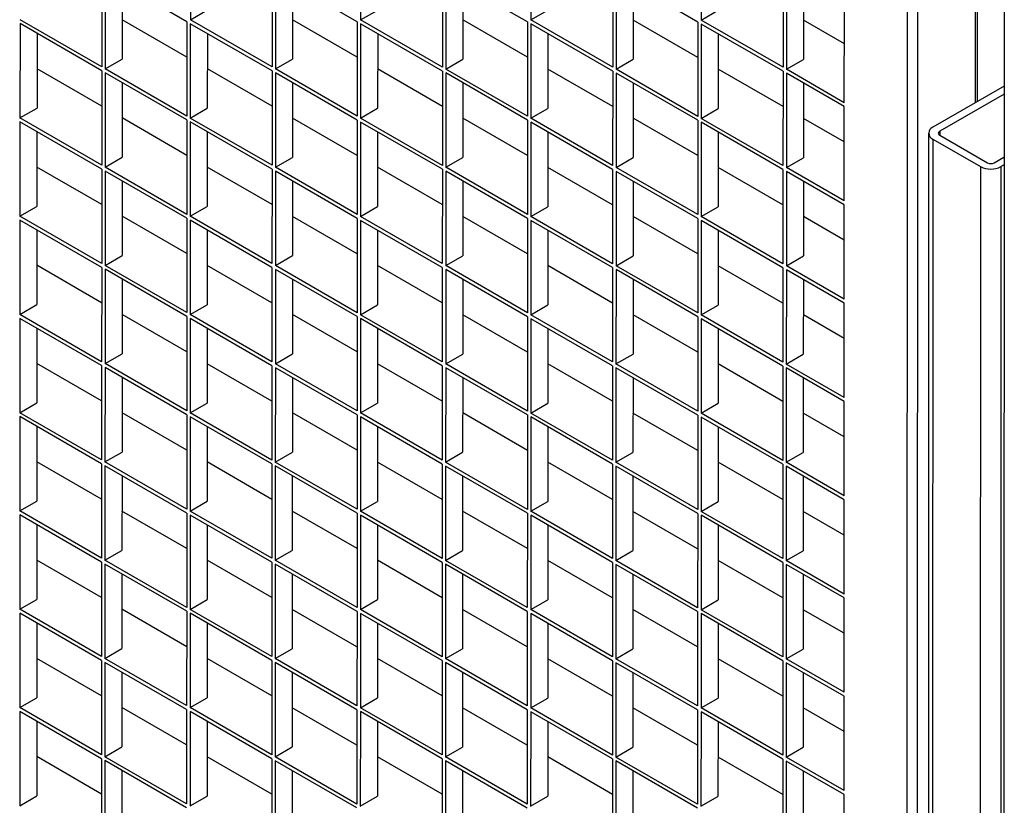
# Model space of a CAD drawing. Units: millimetres. Extents: x 2 to 295, y 2 to 208.
# Drawn here: x 279 to 281, y 170 to 172 of the extents above; entities that cross this region are included whole.
import ezdxf

# ---------------------------------------------------------------- set-up
doc = ezdxf.new("R2010")
doc.units = ezdxf.units.MM

msp = doc.modelspace()

# ---------------------------------------------------------------- linework, layer by layer
at = {"color": 7, "linetype": 'Continuous', "lineweight": 25}
for p, q in [((281.21696, 172.17915), (281.21791, 174.48333)), ((281.019, 163.49803), (281.02349, 174.38265)), ((281.05177, 174.38265), (281.04729, 163.49802)), ((281.29104, 174.23283), (281.28656, 163.34821)), ((279.0377, 172.66678), (279.03759, 172.40555)), ((279.50921, 172.6665), (279.5091, 172.40527)), ((279.98073, 172.66622), (279.98062, 172.40499)), ((280.45224, 172.66594), (280.45214, 172.40471)), ((278.79245, 172.53631), (278.79234, 172.27508)), ((278.80188, 172.53086), (278.80177, 172.26963)), ((279.02815, 172.40011), (278.80188, 172.53086)), ((279.26397, 172.53603), (279.26386, 172.2748)), ((279.2734, 172.53058), (279.27329, 172.26935)), ((279.49967, 172.39983), (279.2734, 172.53058)), ((279.73549, 172.53575), (279.73538, 172.27452)), ((279.74491, 172.5303), (279.7448, 172.26907)), ((279.97119, 172.39955), (279.74491, 172.5303)), ((280.207, 172.53547), (280.20689, 172.27424)), ((280.21643, 172.53002), (280.21632, 172.26879)), ((280.44271, 172.39927), (280.21643, 172.53002)), ((280.67852, 172.53519), (280.67841, 172.27396)), ((280.68795, 172.52974), (280.68784, 172.26851)), ((278.849, 172.50363), (278.84891, 172.29684)), ((279.32051, 172.50335), (279.32043, 172.29656)), ((279.79203, 172.50307), (279.79194, 172.29628)), ((280.26355, 172.5028), (280.26346, 172.29601)), ((280.73506, 172.50252), (280.73498, 172.29573)), ((279.03759, 172.40555), (279.08473, 172.43276)), ((279.5091, 172.40527), (279.55624, 172.43248)), ((279.98062, 172.40499), (280.02776, 172.4322)), ((280.45214, 172.40471), (280.49928, 172.43192)), ((280.84812, 172.1759), (280.84822, 172.43713)), ((278.56607, 172.39494), (278.56596, 172.13371)), ((278.79234, 172.27508), (278.56607, 172.40583)), ((278.79234, 172.26419), (278.56607, 172.39494)), ((279.02811, 172.3022), (278.84896, 172.40572)), ((279.02815, 172.40011), (279.02805, 172.13888)), ((279.03758, 172.39466), (279.03748, 172.13343)), ((279.26386, 172.26391), (279.03758, 172.39466)), ((279.26386, 172.2748), (279.03759, 172.40555)), ((279.49963, 172.30192), (279.32047, 172.40544)), ((279.49967, 172.39983), (279.49956, 172.1386)), ((279.5091, 172.39438), (279.50899, 172.13315)), ((279.73538, 172.27452), (279.5091, 172.40527)), ((279.73537, 172.26363), (279.5091, 172.39438)), ((279.97115, 172.30164), (279.79199, 172.40517)), ((279.97119, 172.39955), (279.97108, 172.13832)), ((279.98062, 172.3941), (279.98051, 172.13287)), ((280.20689, 172.27424), (279.98062, 172.40499)), ((280.20689, 172.26336), (279.98062, 172.3941)), ((280.44266, 172.30136), (280.26351, 172.40489)), ((280.44271, 172.39927), (280.4426, 172.13804)), ((280.45213, 172.39383), (280.45202, 172.13259)), ((280.67841, 172.26308), (280.45213, 172.39383)), ((280.67841, 172.27396), (280.45214, 172.40471)), ((280.84818, 172.33922), (280.73502, 172.40461)), ((278.61318, 172.36771), (278.6131, 172.16092)), ((279.0847, 172.36744), (279.08461, 172.16065)), ((279.55622, 172.36716), (279.55613, 172.16037)), ((280.02773, 172.36688), (280.02765, 172.16009)), ((280.49925, 172.3666), (280.49916, 172.15981)), ((278.80177, 172.26963), (278.84891, 172.29684)), ((279.27329, 172.26935), (279.32043, 172.29656)), ((279.7448, 172.26907), (279.79194, 172.29628)), ((280.21632, 172.26879), (280.26346, 172.29601)), ((280.68784, 172.26851), (280.73498, 172.29573)), ((278.7923, 172.16628), (278.61314, 172.2698)), ((278.79234, 172.26419), (278.79223, 172.00296)), ((278.80177, 172.25875), (278.80166, 171.99751)), ((279.02805, 172.13888), (278.80177, 172.26963)), ((279.02804, 172.128), (278.80177, 172.25875)), ((279.26382, 172.166), (279.08466, 172.26952)), ((279.26386, 172.26391), (279.26375, 172.00268)), ((279.27328, 172.25847), (279.27318, 171.99723)), ((279.49956, 172.12772), (279.27328, 172.25847)), ((279.49956, 172.1386), (279.27329, 172.26935)), ((279.73533, 172.16572), (279.55618, 172.26925)), ((279.73537, 172.26363), (279.73527, 172.0024)), ((279.7448, 172.25819), (279.74469, 171.99696)), ((279.97108, 172.13832), (279.7448, 172.26907)), ((279.97108, 172.12744), (279.7448, 172.25819)), ((280.20685, 172.16544), (280.02769, 172.26897)), ((280.20689, 172.26336), (280.20678, 172.00213)), ((280.21632, 172.25791), (280.21621, 171.99668)), ((280.4426, 172.13804), (280.21632, 172.26879)), ((280.44259, 172.12716), (280.21632, 172.25791)), ((280.67837, 172.16516), (280.49921, 172.26869)), ((280.67841, 172.26308), (280.6783, 172.00185)), ((280.68783, 172.25763), (280.68773, 171.9964)), ((280.84811, 172.16501), (280.68783, 172.25763)), ((280.84812, 172.1759), (280.68784, 172.26851)), ((278.84888, 172.23152), (278.8488, 172.02473)), ((279.3204, 172.23124), (279.32032, 172.02445)), ((279.79192, 172.23096), (279.79183, 172.02417)), ((280.26343, 172.23068), (280.26335, 172.02389)), ((280.73495, 172.2304), (280.73487, 172.02361)), ((281.29021, 172.22144), (281.09327, 172.10774)), ((281.29021, 172.19965), (281.11212, 172.09684)), ((278.56596, 172.13371), (278.6131, 172.16092)), ((279.03748, 172.13343), (279.08461, 172.16065)), ((279.50899, 172.13315), (279.55613, 172.16037)), ((279.98051, 172.13287), (280.02765, 172.16009)), ((280.45202, 172.13259), (280.49916, 172.15981)), ((280.848, 171.90378), (280.84811, 172.16501)), ((278.56595, 172.12283), (278.56585, 171.8616)), ((278.79223, 171.99208), (278.56595, 172.12283)), ((278.79223, 172.00296), (278.56596, 172.13371)), ((279.028, 172.03008), (278.84884, 172.13361)), ((279.02804, 172.128), (279.02794, 171.86676)), ((279.03747, 172.12255), (279.03736, 171.86132)), ((279.26374, 171.9918), (279.03747, 172.12255)), ((279.26375, 172.00268), (279.03748, 172.13343)), ((279.49952, 172.02981), (279.32036, 172.13333)), ((279.49956, 172.12772), (279.49945, 171.86648)), ((279.50899, 172.12227), (279.50888, 171.86104)), ((279.73527, 172.0024), (279.50899, 172.13315)), ((279.73526, 171.99152), (279.50899, 172.12227)), ((279.97103, 172.02953), (279.79188, 172.13305)), ((279.97108, 172.12744), (279.97097, 171.86621)), ((279.9805, 172.12199), (279.9804, 171.86076)), ((280.20678, 171.99124), (279.9805, 172.12199)), ((280.20678, 172.00213), (279.98051, 172.13287)), ((280.44255, 172.02925), (280.26339, 172.13277)), ((280.44259, 172.12716), (280.44248, 171.86593)), ((280.45202, 172.12171), (280.45191, 171.86048)), ((280.6783, 172.00185), (280.45202, 172.13259)), ((280.67829, 171.99096), (280.45202, 172.12171)), ((280.84807, 172.0671), (280.73491, 172.13249)), ((278.61307, 172.0956), (278.61299, 171.88881)), ((279.08459, 172.09532), (279.0845, 171.88853)), ((279.5561, 172.09504), (279.55602, 171.88825)), ((280.02762, 172.09476), (280.02754, 171.88797)), ((280.49914, 172.09448), (280.49905, 171.88769)), ((281.08155, 172.09141), (281.07797, 163.38937)), ((281.11212, 172.08595), (281.24411, 172.00968)), ((281.09327, 172.07507), (281.22526, 171.9988)), ((278.80166, 171.99751), (278.8488, 172.02473)), ((279.27318, 171.99723), (279.32032, 172.02445)), ((279.74469, 171.99696), (279.79183, 172.02417)), ((280.21621, 171.99668), (280.26335, 172.02389)), ((280.68773, 171.9964), (280.73487, 172.02361)), ((281.26297, 172.00968), (281.29013, 172.02536)), ((281.28183, 171.99878), (281.29012, 172.00357)), ((278.79219, 171.89417), (278.61303, 171.99769)), ((278.79223, 171.99208), (278.79212, 171.73085)), ((278.80166, 171.98663), (278.80155, 171.7254)), ((279.02794, 171.86676), (278.80166, 171.99751)), ((279.02793, 171.85588), (278.80166, 171.98663)), ((279.2637, 171.89389), (279.08455, 171.99741)), ((279.26374, 171.9918), (279.26364, 171.73057)), ((279.27317, 171.98635), (279.27307, 171.72512)), ((279.49945, 171.8556), (279.27317, 171.98635)), ((279.49945, 171.86648), (279.27318, 171.99723)), ((279.73522, 171.89361), (279.55606, 171.99713)), ((279.73526, 171.99152), (279.73515, 171.73029)), ((279.74469, 171.98607), (279.74458, 171.72484)), ((279.97097, 171.86621), (279.74469, 171.99696)), ((279.97096, 171.85532), (279.74469, 171.98607)), ((280.20674, 171.89333), (280.02758, 171.99685)), ((280.20678, 171.99124), (280.20667, 171.73001)), ((280.21621, 171.98579), (280.2161, 171.72456)), ((280.44248, 171.86593), (280.21621, 171.99668)), ((280.44248, 171.85504), (280.21621, 171.98579)), ((280.67825, 171.89305), (280.4991, 171.99657)), ((280.67829, 171.99096), (280.67819, 171.72973)), ((280.68772, 171.98551), (280.68762, 171.72428)), ((280.848, 171.8929), (280.68772, 171.98551)), ((280.848, 171.90378), (280.68773, 171.9964)), ((278.84877, 171.9594), (278.84869, 171.75261)), ((279.32029, 171.95912), (279.32021, 171.75233)), ((279.79181, 171.95884), (279.79172, 171.75205)), ((280.26332, 171.95856), (280.26324, 171.75177)), ((280.73484, 171.95829), (280.73475, 171.75149)), ((278.56585, 171.8616), (278.61299, 171.88881)), ((279.03736, 171.86132), (279.0845, 171.88853)), ((279.50888, 171.86104), (279.55602, 171.88825)), ((279.9804, 171.86076), (280.02754, 171.88797)), ((280.45191, 171.86048), (280.49905, 171.88769)), ((280.84789, 171.63167), (280.848, 171.8929)), ((278.56584, 171.85071), (278.56573, 171.58948)), ((278.79212, 171.71996), (278.56584, 171.85071)), ((278.79212, 171.73085), (278.56585, 171.8616)), ((279.02789, 171.75797), (278.84873, 171.86149)), ((279.02793, 171.85588), (279.02782, 171.59465)), ((279.03736, 171.85043), (279.03725, 171.5892)), ((279.26364, 171.73057), (279.03736, 171.86132)), ((279.26363, 171.71968), (279.03736, 171.85043)), ((279.4994, 171.75769), (279.32025, 171.86121)), ((279.49945, 171.8556), (279.49934, 171.59437)), ((279.50887, 171.85015), (279.50877, 171.58892)), ((279.73515, 171.7194), (279.50887, 171.85015)), ((279.73515, 171.73029), (279.50888, 171.86104)), ((279.97092, 171.75741), (279.79177, 171.86093)), ((279.97096, 171.85532), (279.97086, 171.59409)), ((279.98039, 171.84987), (279.98028, 171.58864)), ((280.20666, 171.71913), (279.98039, 171.84987)), ((280.20667, 171.73001), (279.9804, 171.86076)), ((280.44244, 171.75713), (280.26328, 171.86065)), ((280.44248, 171.85504), (280.44237, 171.59381)), ((280.45191, 171.84959), (280.4518, 171.58836)), ((280.67819, 171.72973), (280.45191, 171.86048)), ((280.67818, 171.71885), (280.45191, 171.84959)), ((280.84796, 171.79499), (280.7348, 171.86037)), ((278.61296, 171.82348), (278.61287, 171.61669)), ((279.08448, 171.82321), (279.08439, 171.61641)), ((279.55599, 171.82293), (279.55591, 171.61614)), ((280.02751, 171.82265), (280.02742, 171.61586)), ((280.49902, 171.82237), (280.49894, 171.61558)), ((278.80155, 171.7254), (278.84869, 171.75261)), ((279.27307, 171.72512), (279.32021, 171.75233)), ((279.74458, 171.72484), (279.79172, 171.75205)), ((280.2161, 171.72456), (280.26324, 171.75177)), ((280.68762, 171.72428), (280.73475, 171.75149)), ((278.79207, 171.62205), (278.61292, 171.72557)), ((278.79212, 171.71996), (278.79201, 171.45873)), ((278.80155, 171.71451), (278.80144, 171.45328)), ((279.02782, 171.59465), (278.80155, 171.7254)), ((279.02782, 171.58376), (278.80155, 171.71451)), ((279.26359, 171.62177), (279.08443, 171.72529)), ((279.26363, 171.71968), (279.26353, 171.45845)), ((279.27306, 171.71423), (279.27295, 171.453)), ((279.49934, 171.58348), (279.27306, 171.71423)), ((279.49934, 171.59437), (279.27307, 171.72512)), ((279.73511, 171.62149), (279.55595, 171.72502)), ((279.73515, 171.7194), (279.73504, 171.45817)), ((279.74458, 171.71396), (279.74447, 171.45272)), ((279.97086, 171.59409), (279.74458, 171.72484)), ((279.97085, 171.58321), (279.74458, 171.71396)), ((280.20662, 171.62121), (280.02747, 171.72474)), ((280.20666, 171.71913), (280.20656, 171.45789)), ((280.21609, 171.71368), (280.21599, 171.45245)), ((280.44237, 171.58293), (280.21609, 171.71368)), ((280.44237, 171.59381), (280.2161, 171.72456)), ((280.67814, 171.62093), (280.49898, 171.72446)), ((280.67818, 171.71885), (280.67808, 171.45761)), ((280.68761, 171.7134), (280.6875, 171.45217)), ((280.84789, 171.62078), (280.68761, 171.7134)), ((280.84789, 171.63167), (280.68762, 171.72428)), ((278.84866, 171.68729), (278.84858, 171.4805)), ((279.32018, 171.68701), (279.32009, 171.48022)), ((279.79169, 171.68673), (279.79161, 171.47994)), ((280.26321, 171.68645), (280.26313, 171.47966)), ((280.73473, 171.68617), (280.73464, 171.47938)), ((280.84778, 171.35955), (280.84789, 171.62078)), ((278.56573, 171.58948), (278.61287, 171.61669)), ((279.03725, 171.5892), (279.08439, 171.61641)), ((279.50877, 171.58892), (279.55591, 171.61614)), ((279.98028, 171.58864), (280.02742, 171.61586)), ((280.4518, 171.58836), (280.49894, 171.61558)), ((278.56573, 171.5786), (278.56562, 171.31736)), ((278.79201, 171.45873), (278.56573, 171.58948)), ((278.79201, 171.44785), (278.56573, 171.5786)), ((279.02778, 171.48585), (278.84862, 171.58938)), ((279.02782, 171.58376), (279.02771, 171.32253)), ((279.03725, 171.57832), (279.03714, 171.31709)), ((279.26353, 171.45845), (279.03725, 171.5892)), ((279.26352, 171.44757), (279.03725, 171.57832)), ((279.49929, 171.48557), (279.32014, 171.5891)), ((279.49934, 171.58348), (279.49923, 171.32225)), ((279.50876, 171.57804), (279.50865, 171.31681)), ((279.73504, 171.44729), (279.50876, 171.57804)), ((279.73504, 171.45817), (279.50877, 171.58892)), ((279.97081, 171.48529), (279.79165, 171.58882)), ((279.97085, 171.58321), (279.97074, 171.32198)), ((279.98028, 171.57776), (279.98017, 171.31653)), ((280.20656, 171.45789), (279.98028, 171.58864)), ((280.20655, 171.44701), (279.98028, 171.57776)), ((280.44233, 171.48501), (280.26317, 171.58854)), ((280.44237, 171.58293), (280.44226, 171.3217)), ((280.4518, 171.57748), (280.45169, 171.31625)), ((280.67808, 171.45761), (280.4518, 171.58836)), ((280.67807, 171.44673), (280.4518, 171.57748)), ((280.84785, 171.52287), (280.73469, 171.58826)), ((278.61285, 171.55137), (278.61276, 171.34458)), ((279.08436, 171.55109), (279.08428, 171.3443)), ((279.55588, 171.55081), (279.55579, 171.34402)), ((280.0274, 171.55053), (280.02731, 171.34374)), ((280.49891, 171.55025), (280.49883, 171.34346)), ((278.80144, 171.45328), (278.84858, 171.4805)), ((279.27295, 171.453), (279.32009, 171.48022)), ((279.74447, 171.45272), (279.79161, 171.47994)), ((280.21599, 171.45245), (280.26313, 171.47966)), ((280.6875, 171.45217), (280.73464, 171.47938)), ((278.79196, 171.34993), (278.61281, 171.45346)), ((278.79201, 171.44785), (278.7919, 171.18662)), ((278.80143, 171.4424), (278.80132, 171.18117)), ((279.02771, 171.31165), (278.80143, 171.4424)), ((279.02771, 171.32253), (278.80144, 171.45328)), ((279.26348, 171.34966), (279.08432, 171.45318)), ((279.26352, 171.44757), (279.26341, 171.18634)), ((279.27295, 171.44212), (279.27284, 171.18089)), ((279.49923, 171.32225), (279.27295, 171.453)), ((279.49922, 171.31137), (279.27295, 171.44212)), ((279.735, 171.34938), (279.55584, 171.4529)), ((279.73504, 171.44729), (279.73493, 171.18606)), ((279.74447, 171.44184), (279.74436, 171.18061)), ((279.97074, 171.32198), (279.74447, 171.45272)), ((279.97074, 171.31109), (279.74447, 171.44184)), ((280.20651, 171.3491), (280.02736, 171.45262)), ((280.20655, 171.44701), (280.20645, 171.18578)), ((280.21598, 171.44156), (280.21587, 171.18033)), ((280.44226, 171.31081), (280.21598, 171.44156)), ((280.44226, 171.3217), (280.21599, 171.45245)), ((280.67803, 171.34882), (280.49887, 171.45234)), ((280.67807, 171.44673), (280.67796, 171.1855)), ((280.6875, 171.44128), (280.68739, 171.18005)), ((280.84778, 171.35955), (280.6875, 171.45217)), ((280.84778, 171.34867), (280.6875, 171.44128)), ((278.84855, 171.41517), (278.84846, 171.20838)), ((279.32007, 171.41489), (279.31998, 171.2081)), ((279.79158, 171.41461), (279.7915, 171.20782)), ((280.2631, 171.41433), (280.26301, 171.20754)), ((280.73462, 171.41405), (280.73453, 171.20726)), ((280.84767, 171.08744), (280.84778, 171.34867)), ((278.56562, 171.31736), (278.61276, 171.34458)), ((279.03714, 171.31709), (279.08428, 171.3443)), ((279.50865, 171.31681), (279.55579, 171.34402)), ((279.98017, 171.31653), (280.02731, 171.34374)), ((280.45169, 171.31625), (280.49883, 171.34346)), ((278.56562, 171.30648), (278.56551, 171.04525)), ((278.7919, 171.18662), (278.56562, 171.31736)), ((278.79189, 171.17573), (278.56562, 171.30648)), ((279.02767, 171.21374), (278.84851, 171.31726)), ((279.02771, 171.31165), (279.0276, 171.05042)), ((279.03713, 171.3062), (279.03703, 171.04497)), ((279.26341, 171.17545), (279.03713, 171.3062)), ((279.26341, 171.18634), (279.03714, 171.31709)), ((279.49918, 171.21346), (279.32003, 171.31698)), ((279.49922, 171.31137), (279.49911, 171.05014)), ((279.50865, 171.30592), (279.50854, 171.04469)), ((279.73493, 171.18606), (279.50865, 171.31681)), ((279.73493, 171.17517), (279.50865, 171.30592)), ((279.9707, 171.21318), (279.79154, 171.3167)), ((279.97074, 171.31109), (279.97063, 171.04986)), ((279.98017, 171.30564), (279.98006, 171.04441)), ((280.20645, 171.18578), (279.98017, 171.31653)), ((280.20644, 171.17489), (279.98017, 171.30564)), ((280.44222, 171.2129), (280.26306, 171.31642)), ((280.44226, 171.31081), (280.44215, 171.04958)), ((280.45168, 171.30536), (280.45158, 171.04413)), ((280.67796, 171.17461), (280.45168, 171.30536)), ((280.67796, 171.1855), (280.45169, 171.31625)), ((280.84774, 171.25076), (280.73457, 171.31614)), ((278.61273, 171.27925), (278.61265, 171.07246)), ((279.08425, 171.27897), (279.08417, 171.07218)), ((279.55577, 171.2787), (279.55568, 171.0719)), ((280.02729, 171.27841), (280.0272, 171.07162)), ((280.4988, 171.27814), (280.49872, 171.07134)), ((278.80132, 171.18117), (278.84846, 171.20838)), ((279.27284, 171.18089), (279.31998, 171.2081)), ((279.74436, 171.18061), (279.7915, 171.20782)), ((280.21587, 171.18033), (280.26301, 171.20754)), ((280.68739, 171.18005), (280.73453, 171.20726)), ((278.79185, 171.07782), (278.61269, 171.18134)), ((278.79189, 171.17573), (278.79178, 170.9145)), ((278.80132, 171.17028), (278.80121, 170.90905)), ((279.0276, 171.05042), (278.80132, 171.18117)), ((279.02759, 171.03953), (278.80132, 171.17028)), ((279.26337, 171.07754), (279.08421, 171.18106)), ((279.26341, 171.17545), (279.2633, 170.91422)), ((279.27284, 171.17), (279.27273, 170.90877)), ((279.49911, 171.05014), (279.27284, 171.18089)), ((279.49911, 171.03925), (279.27284, 171.17)), ((279.73488, 171.07726), (279.55573, 171.18078)), ((279.73493, 171.17517), (279.73482, 170.91394)), ((279.74435, 171.16973), (279.74425, 170.90849)), ((279.97063, 171.03898), (279.74435, 171.16973)), ((279.97063, 171.04986), (279.74436, 171.18061)), ((280.2064, 171.07698), (280.02725, 171.1805)), ((280.20644, 171.17489), (280.20633, 170.91366)), ((280.21587, 171.16944), (280.21576, 170.90821)), ((280.44215, 171.04958), (280.21587, 171.18033)), ((280.44214, 171.0387), (280.21587, 171.16944)), ((280.67792, 171.0767), (280.49876, 171.18022)), ((280.67796, 171.17461), (280.67785, 170.91338)), ((280.68739, 171.16917), (280.68728, 170.90794)), ((280.84767, 171.08744), (280.68739, 171.18005)), ((280.84766, 171.07655), (280.68739, 171.16917)), ((278.84844, 171.14306), (278.84835, 170.93626)), ((279.31995, 171.14278), (279.31987, 170.93599)), ((279.79147, 171.1425), (279.79138, 170.93571)), ((280.26299, 171.14222), (280.2629, 170.93543)), ((280.7345, 171.14194), (280.73442, 170.93515)), ((280.84756, 170.81532), (280.84766, 171.07655)), ((278.56551, 171.04525), (278.61265, 171.07246)), ((279.03703, 171.04497), (279.08417, 171.07218)), ((279.50854, 171.04469), (279.55568, 171.0719)), ((279.98006, 171.04441), (280.0272, 171.07162)), ((280.45158, 171.04413), (280.49872, 171.07134)), ((278.56551, 171.03436), (278.5654, 170.77313)), ((278.79178, 170.9145), (278.56551, 171.04525)), ((278.79178, 170.90362), (278.56551, 171.03436)), ((279.02755, 170.94162), (278.8484, 171.04514)), ((279.02759, 171.03953), (279.02749, 170.7783)), ((279.03702, 171.03408), (279.03692, 170.77285)), ((279.2633, 170.90334), (279.03702, 171.03408)), ((279.2633, 170.91422), (279.03703, 171.04497)), ((279.49907, 170.94134), (279.31991, 171.04487)), ((279.49911, 171.03925), (279.499, 170.77802)), ((279.50854, 171.03381), (279.50843, 170.77258)), ((279.73482, 170.91394), (279.50854, 171.04469)), ((279.73481, 170.90306), (279.50854, 171.03381)), ((279.97059, 170.94106), (279.79143, 171.04459)), ((279.97063, 171.03898), (279.97052, 170.77774)), ((279.98006, 171.03353), (279.97995, 170.7723)), ((280.20633, 170.91366), (279.98006, 171.04441)), ((280.20633, 170.90278), (279.98006, 171.03353)), ((280.4421, 170.94078), (280.26295, 171.04431)), ((280.44214, 171.0387), (280.44204, 170.77746)), ((280.45157, 171.03325), (280.45146, 170.77202)), ((280.67785, 170.9025), (280.45157, 171.03325)), ((280.67785, 170.91338), (280.45158, 171.04413)), ((280.84762, 170.97864), (280.73446, 171.04403)), ((278.61262, 171.00714), (278.61254, 170.80035)), ((279.08414, 171.00686), (279.08405, 170.80007)), ((279.55566, 171.00658), (279.55557, 170.79979)), ((280.02717, 171.0063), (280.02709, 170.79951)), ((280.49869, 171.00602), (280.4986, 170.79923)), ((278.80121, 170.90905), (278.84835, 170.93626)), ((279.27273, 170.90877), (279.31987, 170.93599)), ((279.74425, 170.90849), (279.79138, 170.93571)), ((280.21576, 170.90821), (280.2629, 170.93543)), ((280.68728, 170.90794), (280.73442, 170.93515)), ((278.79174, 170.8057), (278.61258, 170.90923)), ((278.79178, 170.90362), (278.79167, 170.64238)), ((278.80121, 170.89817), (278.8011, 170.63694)), ((279.02749, 170.7783), (278.80121, 170.90905)), ((279.02748, 170.76742), (278.80121, 170.89817)), ((279.26325, 170.80543), (279.0841, 170.90895)), ((279.2633, 170.90334), (279.26319, 170.64211)), ((279.27272, 170.89789), (279.27262, 170.63666)), ((279.499, 170.76714), (279.27272, 170.89789)), ((279.499, 170.77802), (279.27273, 170.90877)), ((279.73477, 170.80515), (279.55562, 170.90867)), ((279.73481, 170.90306), (279.73471, 170.64183)), ((279.74424, 170.89761), (279.74413, 170.63638)), ((279.97051, 170.76686), (279.74424, 170.89761)), ((279.97052, 170.77774), (279.74425, 170.90849)), ((280.20629, 170.80487), (280.02713, 170.90839)), ((280.20633, 170.90278), (280.20622, 170.64155)), ((280.21576, 170.89733), (280.21565, 170.6361)), ((280.44204, 170.77746), (280.21576, 170.90821)), ((280.44203, 170.76658), (280.21576, 170.89733)), ((280.6778, 170.80459), (280.49865, 170.90811)), ((280.67785, 170.9025), (280.67774, 170.64127)), ((280.68727, 170.89705), (280.68717, 170.63582)), ((280.84755, 170.80444), (280.68727, 170.89705)), ((280.84756, 170.81532), (280.68728, 170.90794)), ((278.84832, 170.87094), (278.84824, 170.66415)), ((279.31984, 170.87066), (279.31976, 170.66387)), ((279.79136, 170.87038), (279.79127, 170.66359)), ((280.26287, 170.8701), (280.26279, 170.66331)), ((280.73439, 170.86982), (280.73431, 170.66303)), ((280.84745, 170.54321), (280.84755, 170.80444)), ((278.5654, 170.77313), (278.61254, 170.80035)), ((279.03692, 170.77285), (279.08405, 170.80007)), ((279.50843, 170.77258), (279.55557, 170.79979)), ((279.97995, 170.7723), (280.02709, 170.79951)), ((280.45146, 170.77202), (280.4986, 170.79923)), ((278.56539, 170.76225), (278.56529, 170.50102)), ((278.79167, 170.6315), (278.56539, 170.76225)), ((278.79167, 170.64238), (278.5654, 170.77313)), ((279.02744, 170.66951), (278.84828, 170.77303)), ((279.02748, 170.76742), (279.02738, 170.50619)), ((279.03691, 170.76197), (279.0368, 170.50074)), ((279.26318, 170.63122), (279.03691, 170.76197)), ((279.26319, 170.64211), (279.03692, 170.77285)), ((279.49896, 170.66923), (279.3198, 170.77275)), ((279.499, 170.76714), (279.49889, 170.50591)), ((279.50843, 170.76169), (279.50832, 170.50046)), ((279.73471, 170.64183), (279.50843, 170.77258)), ((279.7347, 170.63094), (279.50843, 170.76169)), ((279.97047, 170.66895), (279.79132, 170.77247)), ((279.97051, 170.76686), (279.97041, 170.50563)), ((279.97994, 170.76141), (279.97984, 170.50018)), ((280.20622, 170.63066), (279.97994, 170.76141)), ((280.20622, 170.64155), (279.97995, 170.7723)), ((280.44199, 170.66867), (280.26283, 170.77219)), ((280.44203, 170.76658), (280.44193, 170.50535)), ((280.45146, 170.76113), (280.45135, 170.4999)), ((280.67774, 170.64127), (280.45146, 170.77202)), ((280.67773, 170.63038), (280.45146, 170.76113)), ((280.84751, 170.70652), (280.73435, 170.77191)), ((278.61251, 170.73502), (278.61243, 170.52823)), ((279.08403, 170.73474), (279.08394, 170.52795)), ((279.55554, 170.73446), (279.55546, 170.52767)), ((280.02706, 170.73418), (280.02698, 170.52739)), ((280.49858, 170.7339), (280.49849, 170.52711)), ((278.8011, 170.63694), (278.84824, 170.66415)), ((279.27262, 170.63666), (279.31976, 170.66387)), ((279.74413, 170.63638), (279.79127, 170.66359)), ((280.21565, 170.6361), (280.26279, 170.66331)), ((280.68717, 170.63582), (280.73431, 170.66303)), ((278.79163, 170.53359), (278.61247, 170.63711)), ((278.79167, 170.6315), (278.79156, 170.37027)), ((278.8011, 170.62605), (278.80099, 170.36482)), ((279.02738, 170.50619), (278.8011, 170.63694)), ((279.02737, 170.4953), (278.8011, 170.62605)), ((279.26314, 170.53331), (279.08399, 170.63683)), ((279.26318, 170.63122), (279.26308, 170.36999)), ((279.27261, 170.62577), (279.27251, 170.36454)), ((279.49889, 170.49502), (279.27261, 170.62577)), ((279.49889, 170.50591), (279.27262, 170.63666)), ((279.73466, 170.53303), (279.5555, 170.63655)), ((279.7347, 170.63094), (279.73459, 170.36971)), ((279.74413, 170.62549), (279.74402, 170.36426)), ((279.97041, 170.50563), (279.74413, 170.63638)), ((279.9704, 170.49474), (279.74413, 170.62549)), ((280.20618, 170.53275), (280.02702, 170.63627)), ((280.20622, 170.63066), (280.20611, 170.36943)), ((280.21564, 170.62521), (280.21554, 170.36398)), ((280.44192, 170.49446), (280.21564, 170.62521)), ((280.44193, 170.50535), (280.21565, 170.6361)), ((280.67769, 170.53247), (280.49854, 170.63599)), ((280.67773, 170.63038), (280.67763, 170.36915)), ((280.68716, 170.62494), (280.68706, 170.3637)), ((280.84744, 170.53232), (280.68716, 170.62494)), ((280.84745, 170.54321), (280.68717, 170.63582)), ((278.84821, 170.59882), (278.84813, 170.39203)), ((279.31973, 170.59855), (279.31965, 170.39175)), ((279.79125, 170.59827), (279.79116, 170.39148)), ((280.26276, 170.59799), (280.26268, 170.39119)), ((280.73428, 170.59771), (280.73419, 170.39092)), ((280.84733, 170.27109), (280.84744, 170.53232)), ((278.56529, 170.50102), (278.61243, 170.52823)), ((279.0368, 170.50074), (279.08394, 170.52795)), ((279.50832, 170.50046), (279.55546, 170.52767)), ((279.97984, 170.50018), (280.02698, 170.52739)), ((280.45135, 170.4999), (280.49849, 170.52711)), ((278.56528, 170.49013), (278.56517, 170.2289)), ((278.79156, 170.35938), (278.56528, 170.49013)), ((278.79156, 170.37027), (278.56529, 170.50102)), ((279.02733, 170.39739), (278.84817, 170.50091)), ((279.02737, 170.4953), (279.02726, 170.23407)), ((279.0368, 170.48985), (279.03669, 170.22862)), ((279.26308, 170.36999), (279.0368, 170.50074)), ((279.26307, 170.3591), (279.0368, 170.48985)), ((279.49884, 170.39711), (279.31969, 170.50064)), ((279.49889, 170.49502), (279.49878, 170.23379)), ((279.50832, 170.48958), (279.50821, 170.22834)), ((279.73459, 170.36971), (279.50832, 170.50046)), ((279.73459, 170.35883), (279.50832, 170.48958)), ((279.97036, 170.39683), (279.7912, 170.50036)), ((279.9704, 170.49474), (279.9703, 170.23351)), ((279.97983, 170.4893), (279.97972, 170.22807)), ((280.20611, 170.35855), (279.97983, 170.4893)), ((280.20611, 170.36943), (279.97984, 170.50018)), ((280.44188, 170.39655), (280.26272, 170.50008)), ((280.44192, 170.49446), (280.44181, 170.23323)), ((280.45135, 170.48902), (280.45124, 170.22779)), ((280.67763, 170.36915), (280.45135, 170.4999)), ((280.67762, 170.35827), (280.45135, 170.48902)), ((280.8474, 170.43441), (280.73424, 170.4998)), ((278.6124, 170.46291), (278.61231, 170.25611)), ((279.08392, 170.46263), (279.08383, 170.25584)), ((279.55543, 170.46235), (279.55535, 170.25556)), ((280.02695, 170.46207), (280.02686, 170.25528)), ((280.49846, 170.46179), (280.49838, 170.255)), ((278.80099, 170.36482), (278.84813, 170.39203)), ((279.27251, 170.36454), (279.31965, 170.39175)), ((279.74402, 170.36426), (279.79116, 170.39148)), ((280.21554, 170.36398), (280.26268, 170.39119)), ((280.68706, 170.3637), (280.73419, 170.39092)), ((278.79152, 170.26147), (278.61236, 170.365)), ((278.79156, 170.35938), (278.79145, 170.09815)), ((278.80099, 170.35393), (278.80088, 170.0927)), ((279.02726, 170.23407), (278.80099, 170.36482)), ((279.02726, 170.22319), (278.80099, 170.35393)), ((279.26303, 170.26119), (279.08387, 170.36472)), ((279.26307, 170.3591), (279.26296, 170.09787)), ((279.2725, 170.35366), (279.27239, 170.09243)), ((279.49878, 170.22291), (279.2725, 170.35366)), ((279.49878, 170.23379), (279.27251, 170.36454)), ((279.73455, 170.26091), (279.55539, 170.36444)), ((279.73459, 170.35883), (279.73448, 170.09759)), ((279.74402, 170.35338), (279.74391, 170.09215)), ((279.9703, 170.23351), (279.74402, 170.36426)), ((279.97029, 170.22263), (279.74402, 170.35338)), ((280.20606, 170.26063), (280.02691, 170.36416)), ((280.20611, 170.35855), (280.206, 170.09732)), ((280.21553, 170.3531), (280.21543, 170.09187)), ((280.44181, 170.22235), (280.21553, 170.3531)), ((280.44181, 170.23323), (280.21554, 170.36398)), ((280.67758, 170.26036), (280.49842, 170.36388)), ((280.67762, 170.35827), (280.67751, 170.09704)), ((280.68705, 170.35282), (280.68694, 170.09159)), ((280.84733, 170.2602), (280.68705, 170.35282)), ((280.84733, 170.27109), (280.68706, 170.3637)), ((278.8481, 170.32671), (278.84802, 170.11992)), ((279.31962, 170.32643), (279.31953, 170.11964)), ((279.79114, 170.32615), (279.79105, 170.11936)), ((280.26265, 170.32587), (280.26257, 170.11908)), ((280.73417, 170.32559), (280.73408, 170.1188)), ((280.84722, 169.99897), (280.84733, 170.2602)), ((278.56517, 170.2289), (278.61231, 170.25611)), ((279.03669, 170.22862), (279.08383, 170.25584)), ((279.50821, 170.22834), (279.55535, 170.25556)), ((279.97972, 170.22807), (280.02686, 170.25528)), ((280.45124, 170.22779), (280.49838, 170.255))]:
    msp.add_line(p, q, dxfattribs=at)
at = {"color": 8, "linetype": 'Continuous', "lineweight": 25}
for p, q in [((281.2111, 172.17577), (281.21205, 174.47517)), ((281.11212, 172.09684), (281.11212, 172.08596)), ((281.09327, 172.07507), (281.08969, 163.3826)), ((281.22526, 171.9988), (281.22168, 163.31197)), ((281.28183, 171.99878), (281.27826, 163.32646))]:
    msp.add_line(p, q, dxfattribs=at)
at = {"color": 7, "linetype": 'Continuous', "lineweight": 25}
for centre, radius, start, end in [((281.09947, 172.09141), 0.01748, 110.80295, 249.19705), ((281.11419, 172.0914), 0.00582, 110.78002, 249.19633), ((281.25355, 172.02787), 0.02049, 242.58114, 297.38731), ((281.25356, 172.05334), 0.06144, 242.57466, 297.39379)]:
    msp.add_arc(centre, radius, start, end, dxfattribs=at)

doc.saveas('drawing.dxf')
